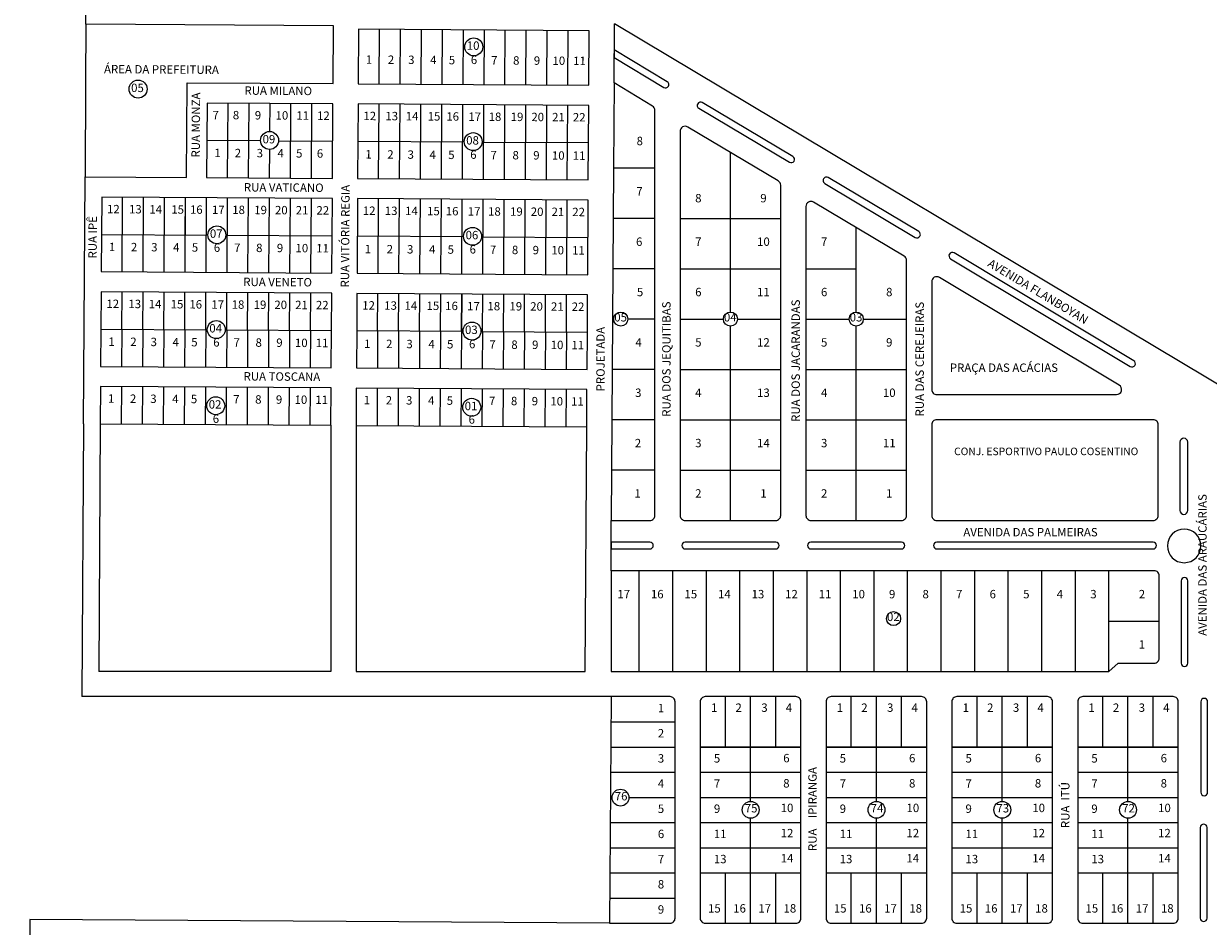
# Model space of a CAD drawing. Units: millimetres. Extents: x 14114 to 30934, y -2745 to 11038.
# Drawn here: x 21526 to 22232, y 4077 to 4614 of the extents above; entities that cross this region are included whole.
import ezdxf
from ezdxf.enums import TextEntityAlignment as Align

# ---------------------------------------------------------------- set-up
doc = ezdxf.new("R2010")
doc.units = ezdxf.units.MM
doc.header["$LTSCALE"] = 0.5
for name, color, linetype in [('Cidade JardimTextos', 7, 'Continuous'), ('CidadeJardim', 1, 'Continuous'), ('JardimItália', 171, 'Continuous'), ('JardimVeneza', 162, 'Continuous'), ('JardimVezezaTextos', 7, 'Continuous'), ('NomesRuas', 8, 'Continuous'), ('Pva2', 6, 'Continuous'), ('Pva2Textos', 7, 'Continuous'), ('ResidencialVitória', 206, 'Continuous'), ('TodosOsLotes', 30, 'Continuous')]:
    doc.layers.add(name, color=color, linetype=linetype)
doc.styles.add('10MM', font='BOOKOS.TTF', dxfattribs={"height": 1.2})
doc.styles.add('ROMANS', font='romans.shx')
doc.styles.get("Standard").update_dxf_attribs({"font": 'BOOKOS.TTF'})
doc.styles.add('STYLE4', font='BOOKOS.TTF', dxfattribs={"height": 20})

msp = doc.modelspace()

# ---------------------------------------------------------------- linework, layer by layer
at = {"layer": 'CidadeJardim'}
for p, q in [((21877.97, 4579.19), (21878.18, 4614.47)), ((22485.74, 4251.42), (21878.18, 4614.47)), ((21876.35, 4288.49), (21876.35, 4318.49))]:
    msp.add_line(p, q, dxfattribs=at)
for points in [[(21878.09, 4598.97), (21878.06, 4594.32), (21907.61, 4576.5, 1), (21909.68, 4579.93)], [(21902.35, 4528.49), (21902.35, 4562.8, 0.262905), (21900.9, 4565.37), (21877.97, 4579.19), (21877.65, 4528.49), (21876.35, 4318.49), (21899.35, 4318.49, 0.414214), (21902.35, 4321.49), (21902.35, 4348.49), (21902.35, 4378.49), (21902.35, 4408.49), (21902.35, 4438.49), (21902.35, 4468.49), (21902.35, 4498.49)], [(21930.58, 4567.51, 1), (21928.53, 4564.07), (21982.53, 4531.94, 1), (21984.58, 4535.38)], [(21977.35, 4498.49), (21977.35, 4518.19, 0.264432), (21975.89, 4520.77), (21921.89, 4552.9, 0.581737), (21917.35, 4550.32), (21917.35, 4498.49), (21917.35, 4321.49, 0.414214), (21920.35, 4318.49), (21974.35, 4318.49, 0.414214), (21977.35, 4321.49)], [(22005.6, 4522.79, 1), (22003.55, 4519.35), (22057.55, 4487.13, 1), (22059.6, 4490.57)], [(22052.35, 4473.39, 0.264103), (22050.89, 4475.97), (21996.89, 4508.19, 0.582149), (21992.35, 4505.61), (21992.35, 4468.49), (21992.35, 4321.49, 0.414214), (21995.35, 4318.49), (22049.35, 4318.49, 0.414214), (22052.35, 4321.49), (22052.35, 4438.49)], [(22080.64, 4477.89, 1), (22078.58, 4474.46), (22185.74, 4410.22, 1), (22187.8, 4413.65)], [(22071.89, 4463.31, 0.582849), (22067.35, 4460.74), (22067.35, 4396.49, 0.414214), (22070.35, 4393.49), (22177.51, 4393.49, 0.760811), (22179.06, 4399.07)], [(22202.35, 4375.49, 0.414214), (22199.35, 4378.49), (22070.35, 4378.49, 0.414214), (22067.35, 4375.49), (22067.35, 4321.49, 0.414214), (22070.35, 4318.49), (22199.35, 4318.49, 0.414214), (22202.35, 4321.49)], [(22220, 4365.16, 1), (22215.35, 4365.16), (22215.35, 4324.45, 1), (22220, 4324.45)], [(22207.84, 4303.33, 1), (22227.84, 4303.33, 1)], [(21899.35, 4305.49), (21876.35, 4305.49), (21876.35, 4301.49), (21899.35, 4301.49, 1)], [(21974.35, 4305.49), (21920.35, 4305.49, 1), (21920.35, 4301.49), (21974.35, 4301.49, 1)], [(22049.35, 4305.49), (21995.35, 4305.49, 1), (21995.35, 4301.49), (22049.35, 4301.49, 1)], [(22199.35, 4305.49), (22070.35, 4305.49, 1), (22070.35, 4301.49), (22199.35, 4301.49, 1)], [(22203, 4285.49, 0.414214), (22200, 4288.49), (22173, 4288.49), (22133, 4288.49), (21876.35, 4288.49), (21876.35, 4228.49), (22133, 4228.49), (22153, 4228.49), (22173, 4228.49), (22178.4, 4233.49), (22200, 4233.49, 0.414214), (22203, 4236.49), (22203, 4258.49)], [(22220, 4282.54, 1), (22216, 4282.54), (22216, 4255.54), (22216, 4233.49, 1), (22220, 4233.49), (22220, 4255.54)]]:
    msp.add_lwpolyline(points, format="xyb", close=True, dxfattribs=at)
at = {"layer": 'JardimItália'}
for p, q in [((21529.77, 4080.8), (21526.04, 3523.5)), ((21875.35, 4078.49), (21529.77, 4080.8))]:
    msp.add_line(p, q, dxfattribs=at)
at = {"layer": 'JardimVeneza'}
for p, q in [((21561.7, 4376.13), (21562.61, 4523.23)), ((21561.7, 4376.13), (21560.7, 4213.49)), ((21571.7, 4376.07), (21570.79, 4228.49)), ((21709.2, 4375.22), (21709.2, 4228.49)), ((21724.2, 4375.13), (21724.2, 4228.49)), ((21709.2, 4228.49), (21570.79, 4228.49)), ((21876.35, 4213.49), (21560.7, 4213.49))]:
    msp.add_line(p, q, dxfattribs=at)
for points in [[(21710.67, 4613.21), (21563.18, 4614.13), (21562.96, 4579.47), (21562.61, 4523.23), (21623.11, 4522.85), (21623.46, 4579.31), (21710.46, 4578.78)], [(21863.16, 4610.25), (21725.66, 4611.12), (21725.46, 4578.68), (21862.96, 4577.83)], [(21710.39, 4566.75), (21635.39, 4567.22), (21635.11, 4522.78), (21710.11, 4522.31)], [(21862.88, 4565.81), (21725.39, 4566.66), (21725.11, 4522.22), (21862.61, 4521.37)], [(21710.04, 4510.32), (21572.54, 4511.17), (21572.26, 4466.73), (21709.76, 4465.88)], [(21862.53, 4509.37), (21725.04, 4510.22), (21724.76, 4465.78), (21862.26, 4464.93)], [(21709.69, 4453.88), (21572.19, 4454.73), (21572.05, 4432.51), (21571.91, 4410.29), (21709.41, 4409.44), (21709.55, 4431.66)], [(21862.18, 4452.93), (21724.69, 4453.78), (21724.55, 4431.57), (21724.41, 4409.35), (21861.91, 4408.49), (21862.05, 4430.71)], [(21709.34, 4397.44), (21571.84, 4398.29), (21571.7, 4376.07), (21709.2, 4375.22)], [(21861.83, 4396.49), (21724.34, 4397.35), (21724.2, 4375.13), (21861.7, 4374.27)]]:
    msp.add_lwpolyline(points, close=True, dxfattribs=at)
msp.add_lwpolyline([(21724.2, 4228.49), (21860.79, 4228.49), (21861.7, 4374.27)], dxfattribs=at)
at = {"layer": 'Pva2'}
for points in [[(21914.35, 4210.49, 0.414214), (21911.35, 4213.49), (21876.35, 4213.49), (21875.35, 4078.49), (21911.35, 4078.49, 0.414214), (21914.35, 4081.49)], [(21989.35, 4210.49, 0.414214), (21986.35, 4213.49), (21932.35, 4213.49, 0.414214), (21929.35, 4210.49), (21929.35, 4081.49, 0.414214), (21932.35, 4078.49), (21986.35, 4078.49, 0.414214), (21989.35, 4081.49)], [(22064.35, 4210.49, 0.414214), (22061.35, 4213.49), (22007.35, 4213.49, 0.414214), (22004.35, 4210.49), (22004.35, 4081.49, 0.414214), (22007.35, 4078.49), (22061.35, 4078.49, 0.414214), (22064.35, 4081.49)], [(22139.35, 4210.49, 0.414214), (22136.35, 4213.49), (22082.35, 4213.49, 0.414214), (22079.35, 4210.49), (22079.35, 4081.49, 0.414214), (22082.35, 4078.49), (22136.35, 4078.49, 0.414214), (22139.35, 4081.49)], [(22214.35, 4210.49, 0.414214), (22211.35, 4213.49), (22157.35, 4213.49, 0.414214), (22154.35, 4210.49), (22154.35, 4081.49, 0.414214), (22157.35, 4078.49), (22211.35, 4078.49, 0.414214), (22214.35, 4081.49)], [(22231.81, 4210.49, 1), (22227.81, 4210.49), (22227.81, 4156.49, 1), (22231.81, 4156.49)], [(22231.46, 4135.49, 1), (22227.46, 4135.49), (22227.46, 4081.49, 1), (22231.46, 4081.49)]]:
    msp.add_lwpolyline(points, format="xyb", close=True, dxfattribs=at)
at = {"layer": 'ResidencialVitória'}
msp.add_line((21563.18, 4614.13), (21564.43, 4807.36), dxfattribs=at)
at = {"layer": 'TodosOsLotes'}
for p, q in [((21737.96, 4578.6), (21738.16, 4611.04)), ((21750.46, 4578.53), (21750.66, 4610.96)), ((21762.96, 4578.45), (21763.16, 4610.88)), ((21775.46, 4578.37), (21775.66, 4610.8)), ((21787.96, 4578.3), (21788.16, 4610.72)), ((21800.46, 4578.22), (21800.66, 4610.65)), ((21812.96, 4578.14), (21813.16, 4610.57)), ((21825.46, 4578.06), (21825.66, 4610.49)), ((21837.96, 4577.99), (21838.16, 4610.41)), ((21850.46, 4577.91), (21850.66, 4610.33)), ((21647.61, 4522.7), (21647.89, 4567.14)), ((21660.11, 4522.62), (21660.39, 4567.06)), ((21672.78, 4550.25), (21672.89, 4566.99)), ((21685.11, 4522.47), (21685.39, 4566.91)), ((21697.61, 4522.39), (21697.89, 4566.83)), ((21737.61, 4522.14), (21737.88, 4566.58)), ((21750.11, 4522.07), (21750.38, 4566.51)), ((21762.61, 4521.99), (21762.88, 4566.43)), ((21775.11, 4521.91), (21775.38, 4566.35)), ((21787.61, 4521.61), (21787.88, 4566.27)), ((21800.11, 4521.76), (21800.38, 4566.2)), ((21812.61, 4521.68), (21812.88, 4566.12)), ((21825.11, 4521.6), (21825.38, 4566.04)), ((21837.61, 4521.53), (21837.88, 4565.96)), ((21850.11, 4521.45), (21850.38, 4565.89)), ((21635.25, 4545), (21667.26, 4544.8)), ((21677.96, 4544.73), (21710.25, 4544.53)), ((21725.25, 4544.44), (21788.65, 4544.05)), ((21799.34, 4543.98), (21862.74, 4543.59)), ((21672.61, 4522.55), (21672.72, 4539.55)), ((21947.35, 4498.49), (21947.35, 4537.59)), ((21902.35, 4528.49), (21877.65, 4528.49)), ((21584.76, 4466.65), (21585.04, 4511.09)), ((21584.9, 4488.87), (21585.04, 4511.09)), ((21597.26, 4466.57), (21597.54, 4511.01)), ((21597.4, 4488.79), (21597.54, 4511.01)), ((21609.76, 4466.5), (21610.04, 4510.94)), ((21609.9, 4488.72), (21610.04, 4510.94)), ((21622.26, 4466.42), (21622.54, 4510.86)), ((21622.4, 4488.64), (21622.54, 4510.86)), ((21634.76, 4466.34), (21635.04, 4510.78)), ((21647.26, 4466.26), (21647.54, 4510.7)), ((21659.76, 4466.19), (21660.04, 4510.63)), ((21672.26, 4466.11), (21672.54, 4510.55)), ((21684.76, 4466.03), (21685.04, 4510.47)), ((21697.26, 4465.95), (21697.54, 4510.39)), ((21737.26, 4465.71), (21737.54, 4510.15)), ((21749.76, 4465.63), (21750.04, 4510.07)), ((21762.26, 4465.55), (21762.53, 4509.99)), ((21774.76, 4465.47), (21775.03, 4509.91)), ((21787.26, 4465.4), (21787.53, 4509.84)), ((21799.76, 4465.32), (21800.03, 4509.76)), ((21812.26, 4465.24), (21812.53, 4509.68)), ((21824.76, 4465.17), (21825.03, 4509.6)), ((21837.26, 4465.09), (21837.53, 4509.53)), ((21849.76, 4465.01), (21850.03, 4509.45)), ((21902.35, 4498.49), (21877.47, 4498.49)), ((21917.35, 4498.49), (21977.35, 4498.49)), ((22022.35, 4468.49), (22022.35, 4493.14)), ((21572.4, 4488.95), (21635.85, 4488.56)), ((21646.55, 4488.49), (21709.9, 4488.1)), ((21724.9, 4488), (21788.3, 4487.61)), ((21798.99, 4487.55), (21862.4, 4487.15)), ((21798.99, 4487.55), (21862.4, 4487.15)), ((21902.35, 4468.49), (21877.29, 4468.49)), ((21917.35, 4468.49), (21977.35, 4468.49)), ((21992.35, 4468.49), (22022.35, 4468.49)), ((21584.55, 4432.43), (21584.69, 4454.65)), ((21597.05, 4432.35), (21597.19, 4454.57)), ((21609.55, 4432.28), (21609.69, 4454.5)), ((21622.05, 4432.2), (21622.19, 4454.42)), ((21634.55, 4432.12), (21634.69, 4454.34)), ((21647.05, 4432.04), (21647.19, 4454.26)), ((21659.55, 4431.97), (21659.69, 4454.19)), ((21672.05, 4431.89), (21672.19, 4454.11)), ((21684.55, 4431.81), (21684.69, 4454.03)), ((21697.05, 4431.74), (21697.19, 4453.95)), ((21737.05, 4431.49), (21737.19, 4453.71)), ((21749.55, 4431.41), (21749.69, 4453.63)), ((21762.05, 4431.33), (21762.19, 4453.55)), ((21774.55, 4431.26), (21774.69, 4453.48)), ((21787.05, 4431.18), (21787.19, 4453.4)), ((21787.19, 4453.4), (21787.05, 4431.18)), ((21799.55, 4431.1), (21799.68, 4453.32)), ((21812.05, 4431.02), (21812.18, 4453.24)), ((21824.55, 4430.95), (21824.68, 4453.17)), ((21837.05, 4430.87), (21837.18, 4453.09)), ((21849.55, 4430.79), (21849.68, 4453.01)), ((21902.35, 4438.49), (21886.19, 4438.49)), ((21917.35, 4438.49), (21943.16, 4438.49)), ((21951.55, 4438.49), (21977.35, 4438.49)), ((21992.35, 4438.49), (22018.16, 4438.49)), ((22026.55, 4438.49), (22052.35, 4438.49)), ((21572.05, 4432.51), (21635.5, 4432.12)), ((21584.55, 4432.43), (21584.41, 4410.21)), ((21597.05, 4432.35), (21596.91, 4410.13)), ((21609.55, 4432.28), (21609.41, 4410.06)), ((21622.05, 4432.2), (21621.91, 4409.98)), ((21634.55, 4432.12), (21634.41, 4409.9)), ((21646.2, 4432.05), (21709.55, 4431.66)), ((21647.05, 4432.04), (21646.91, 4409.83)), ((21659.55, 4431.97), (21659.41, 4409.75)), ((21672.05, 4431.89), (21671.91, 4409.67)), ((21684.55, 4431.81), (21684.41, 4409.59)), ((21697.05, 4431.74), (21696.91, 4409.52)), ((21724.55, 4431.57), (21787.95, 4431.17)), ((21737.05, 4431.49), (21736.91, 4409.27)), ((21749.55, 4431.41), (21749.41, 4409.19)), ((21762.05, 4431.33), (21761.91, 4409.11)), ((21774.55, 4431.26), (21774.41, 4409.04)), ((21787.05, 4431.18), (21786.91, 4408.96)), ((21798.65, 4431.11), (21862.05, 4430.71)), ((21799.55, 4431.1), (21799.41, 4408.88)), ((21812.05, 4431.02), (21811.91, 4408.8)), ((21824.55, 4430.95), (21824.41, 4408.73)), ((21837.05, 4430.87), (21836.91, 4408.65)), ((21849.55, 4430.79), (21849.41, 4408.57)), ((21947.35, 4318.49), (21947.35, 4434.3)), ((22022.35, 4318.49), (22022.35, 4434.3)), ((21902.35, 4408.49), (21876.93, 4408.49)), ((21917.35, 4408.49), (21977.35, 4408.49)), ((21992.35, 4408.49), (22052.35, 4408.49)), ((21584.34, 4398.21), (21584.2, 4375.99)), ((21596.84, 4398.13), (21596.7, 4375.92)), ((21609.34, 4398.06), (21609.2, 4375.84)), ((21621.84, 4397.98), (21621.7, 4375.76)), ((21634.34, 4397.9), (21634.2, 4375.68)), ((21646.84, 4397.83), (21646.7, 4375.61)), ((21659.34, 4397.75), (21659.2, 4375.53)), ((21671.84, 4397.67), (21671.7, 4375.45)), ((21684.34, 4397.59), (21684.2, 4375.37)), ((21696.84, 4397.52), (21696.7, 4375.3)), ((21736.84, 4397.27), (21736.7, 4375.05)), ((21749.34, 4397.19), (21749.2, 4374.97)), ((21761.84, 4397.11), (21761.7, 4374.89)), ((21774.34, 4397.04), (21774.2, 4374.82)), ((21786.84, 4396.96), (21786.7, 4374.74)), ((21799.34, 4396.88), (21799.2, 4374.66)), ((21811.84, 4396.8), (21811.7, 4374.58)), ((21824.33, 4396.73), (21824.2, 4374.51)), ((21836.83, 4396.65), (21836.7, 4374.43)), ((21849.33, 4396.57), (21849.2, 4374.35)), ((21902.35, 4378.49), (21876.75, 4378.49)), ((21917.35, 4378.49), (21977.35, 4378.49)), ((21992.35, 4378.49), (22052.35, 4378.49)), ((21902.35, 4348.49), (21876.57, 4348.49)), ((21917.35, 4348.49), (21977.35, 4348.49)), ((21992.35, 4348.49), (22052.35, 4348.49)), ((21893, 4228.49), (21893, 4288.49)), ((21913, 4228.49), (21913, 4288.49)), ((21933, 4228.49), (21933, 4288.49)), ((21953, 4228.49), (21953, 4288.49)), ((21973, 4228.49), (21973, 4288.49)), ((21993, 4228.49), (21993, 4288.49)), ((22013, 4228.49), (22013, 4288.49)), ((22033, 4228.49), (22033, 4288.49)), ((22053, 4228.49), (22053, 4288.49)), ((22073, 4228.49), (22073, 4288.49)), ((22093, 4228.49), (22093, 4288.49)), ((22113, 4228.49), (22113, 4288.49)), ((22133, 4228.49), (22133, 4288.49)), ((22153, 4228.49), (22153, 4288.49)), ((22173, 4228.49), (22173, 4288.49)), ((22173, 4258.49), (22203, 4258.49)), ((21876.24, 4198.49), (21914.35, 4198.49)), ((21876.13, 4183.49), (21914.35, 4183.49)), ((21989.35, 4183.49), (21929.35, 4183.49)), ((21929.35, 4183.49), (21989.35, 4183.49)), ((22004.35, 4183.49), (22064.35, 4183.49)), ((22064.35, 4183.49), (22004.35, 4183.49)), ((22139.35, 4183.49), (22079.35, 4183.49)), ((22079.35, 4183.49), (22139.35, 4183.49)), ((22154.35, 4183.49), (22214.35, 4183.49)), ((22214.35, 4183.49), (22154.35, 4183.49)), ((21876.02, 4168.49), (21914.35, 4168.49)), ((21929.35, 4168.49), (21989.35, 4168.49)), ((22004.35, 4168.49), (22064.35, 4168.49)), ((22079.35, 4168.49), (22139.35, 4168.49)), ((22154.35, 4168.49), (22214.35, 4168.49)), ((21886.82, 4153.49), (21914.35, 4153.49)), ((21929.35, 4153.49), (21964.33, 4153.49)), ((21964.33, 4153.49), (21989.35, 4153.49)), ((22004.35, 4153.49), (22039.33, 4153.49)), ((22039.33, 4153.49), (22064.35, 4153.49)), ((22079.35, 4153.49), (22114.33, 4153.49)), ((22114.33, 4153.49), (22139.35, 4153.49)), ((22154.35, 4153.49), (22189.33, 4153.49)), ((22189.33, 4153.49), (22214.35, 4153.49)), ((21875.8, 4138.49), (21914.35, 4138.49)), ((21929.35, 4138.49), (21989.35, 4138.49)), ((22004.35, 4138.49), (22064.35, 4138.49)), ((22079.35, 4138.49), (22139.35, 4138.49)), ((22154.35, 4138.49), (22214.35, 4138.49)), ((21875.68, 4123.49), (21914.35, 4123.49)), ((21929.35, 4123.49), (21989.35, 4123.49)), ((22004.35, 4123.49), (22064.35, 4123.49)), ((22079.35, 4123.49), (22139.35, 4123.49)), ((22154.35, 4123.49), (22214.35, 4123.49)), ((21875.57, 4108.49), (21914.35, 4108.49)), ((21929.35, 4108.49), (21989.35, 4108.49)), ((22004.35, 4108.49), (22064.35, 4108.49)), ((22079.35, 4108.49), (22139.35, 4108.49)), ((22154.35, 4108.49), (22214.35, 4108.49)), ((21875.46, 4093.49), (21914.35, 4093.49))]:
    msp.add_line(p, q, dxfattribs=at)
for points in [[(21947.35, 4442.69), (21947.35, 4498.49)], [(22022.35, 4442.69), (22022.35, 4468.49)], [(21944.35, 4183.49), (21944.35, 4213.49)], [(21959.35, 4151.03), (21959.35, 4213.49)], [(21974.35, 4183.49), (21974.35, 4213.49)], [(22019.35, 4183.49), (22019.35, 4213.49)], [(22034.35, 4151.03), (22034.35, 4213.49)], [(22049.35, 4183.49), (22049.35, 4213.49)], [(22094.35, 4183.49), (22094.35, 4213.49)], [(22109.35, 4151.03), (22109.35, 4213.49)], [(22124.35, 4183.49), (22124.35, 4213.49)], [(22169.35, 4183.49), (22169.35, 4213.49)], [(22184.35, 4151.03), (22184.35, 4213.49)], [(22199.35, 4183.49), (22199.35, 4213.49)], [(21959.35, 4078.49), (21959.35, 4141)], [(22034.35, 4078.49), (22034.35, 4141)], [(22109.35, 4078.49), (22109.35, 4141)], [(22184.35, 4078.49), (22184.35, 4141)], [(21944.35, 4078.49), (21944.35, 4108.49)], [(21974.35, 4078.49), (21974.35, 4108.49)], [(22019.35, 4078.49), (22019.35, 4108.49)], [(22049.35, 4078.49), (22049.35, 4108.49)], [(22094.35, 4078.49), (22094.35, 4108.49)], [(22124.35, 4078.49), (22124.35, 4108.49)], [(22169.35, 4078.49), (22169.35, 4108.49)], [(22199.35, 4078.49), (22199.35, 4108.49)]]:
    msp.add_lwpolyline(points, dxfattribs=at)
for centre, radius in [((21794.35, 4600.66), 5.35), ((21594.25, 4575.5), 5.35), ((21672.61, 4544.9), 5.35), ((21794, 4544.2), 5.35), ((21641.2, 4488.65), 5.35), ((21793.65, 4487.77), 5.35), ((21882, 4438.49), 4.19), ((21947.35, 4438.49), 4.19), ((22022.35, 4438.49), 4.19), ((21640.85, 4432.22), 5.35), ((21793.3, 4431.33), 5.35), ((21640.52, 4386.86), 5.35), ((21793.11, 4385.92), 5.35), ((22044.58, 4260), 4.19), ((21881.8, 4153.32), 5.02), ((21959.4, 4146.02), 5.02), ((22034.4, 4146.02), 5.02), ((22109.4, 4146.02), 5.02), ((22184.4, 4146.02), 5.02)]:
    msp.add_circle(centre, radius, dxfattribs=at)

# ---------------------------------------------------------------- texts
at = {"layer": 'Cidade JardimTextos', "style": '10MM'}
for s, height, p in [('8', 5, (21893.33, 4543.94)), ('7', 5, (21893.15, 4513.94)), ('8', 5, (21928.23, 4509.86)), ('9', 5, (21967.03, 4509.86)), ('6', 5, (21892.97, 4483.94)), ('7', 5, (21928.23, 4483.94)), ('10', 5, (21967.03, 4483.94)), ('7', 5, (22003.23, 4483.94)), ('5', 5, (21893.48, 4453.94)), ('6', 5, (21928.23, 4453.94)), ('11', 5, (21967.03, 4453.94)), ('6', 5, (22003.23, 4453.94)), ('8', 5, (22042.03, 4453.94)), ('4', 5, (21892.61, 4423.94)), ('5', 5, (21928.23, 4423.94)), ('12', 5, (21967.03, 4423.94)), ('5', 5, (22003.23, 4423.94)), ('9', 5, (22042.03, 4423.94)), ('PRAÇA DAS ACÁCIAS', 5, (22110.39, 4408.86)), ('3', 5, (21892.43, 4393.94)), ('4', 5, (21928.23, 4393.94)), ('13', 5, (21967.03, 4393.94)), ('4', 5, (22003.23, 4393.94)), ('10', 5, (22042.03, 4393.94)), ('2', 5, (21892.25, 4363.94)), ('3', 5, (21928.23, 4363.94)), ('14', 5, (21967.03, 4363.94)), ('3', 5, (22003.23, 4363.94)), ('11', 5, (22042.03, 4363.94)), ('CONJ. ESPORTIVO PAULO COSENTINO', 4.5, (22135.59, 4359.05)), ('1', 5, (21892.03, 4333.94)), ('2', 5, (21928.23, 4333.94)), ('1', 5, (21967.03, 4333.94)), ('2', 5, (22003.23, 4333.94)), ('1', 5, (22042.03, 4333.94)), ('17', 5, (21883.75, 4273.94)), ('16', 5, (21903.75, 4273.94)), ('15', 5, (21923.75, 4273.94)), ('14', 5, (21943.75, 4273.94)), ('13', 5, (21963.75, 4273.94)), ('12', 5, (21983.75, 4273.94)), ('11', 5, (22003.75, 4273.94)), ('10', 5, (22023.75, 4273.94)), ('9', 5, (22043.75, 4273.94)), ('8', 5, (22063.75, 4273.94)), ('7', 5, (22083.75, 4273.94)), ('6', 5, (22103.75, 4273.94)), ('5', 5, (22123.75, 4273.94)), ('4', 5, (22143.75, 4273.94)), ('3', 5, (22163.75, 4273.94)), ('2', 5, (22192.68, 4273.94)), ('1', 5, (22192.68, 4243.94))]:
    msp.add_text(s, height=height, dxfattribs=at).set_placement(p, align=Align.MIDDLE)
at = {"layer": 'Cidade JardimTextos'}
for s, p in [('05', (21881.89, 4438.9)), ('04', (21947.24, 4438.9)), ('03', (22022.24, 4438.9)), ('02', (22044.47, 4260.4))]:
    msp.add_text(s, height=5, dxfattribs=at).set_placement(p, align=Align.MIDDLE)
at = {"layer": 'Cidade JardimTextos', "style": '10MM'}
msp.add_text('PROJETADA', height=5, rotation=90, dxfattribs=at).set_placement((21870.55, 4414.61), align=Align.MIDDLE)
at = {"layer": 'JardimVezezaTextos', "style": 'ROMANS'}
for s, p in [('10', (21790.17, 4598.94)), ('ÁREA DA PREFEITURA', (21573.91, 4584.93)), ('1', (21730.01, 4590.62)), ('2', (21743.11, 4590.54)), ('3', (21755.23, 4590.46)), ('4', (21768.33, 4590.38)), ('5', (21779.45, 4590.31)), ('6', (21792.56, 4590.43)), ('7', (21804.67, 4590.16)), ('8', (21817.77, 4590.08)), ('9', (21830.13, 4590)), ('10', (21841.26, 4589.93)), ('11', (21853.62, 4589.86)), ('05', (21590.07, 4573.78)), ('7', (21638.6, 4557.53)), ('8', (21650.71, 4557.51)), ('9', (21663.81, 4557.43)), ('10', (21676.17, 4557.36)), ('11', (21688.55, 4557.28)), ('12', (21700.91, 4557.2)), ('12', (21728.55, 4557.03)), ('13', (21741.65, 4556.95)), ('14', (21753.77, 4556.87)), ('15', (21766.87, 4556.79)), ('16', (21777.99, 4556.72)), ('17', (21791.09, 4556.59)), ('18', (21803.21, 4556.57)), ('19', (21816.31, 4556.49)), ('20', (21828.67, 4556.41)), ('21', (21841.05, 4556.33)), ('22', (21853.41, 4556.26)), ('09', (21668.43, 4543.18)), ('08', (21789.82, 4542.48)), ('1', (21639.71, 4534.98)), ('2', (21651.82, 4534.94)), ('3', (21664.93, 4534.86)), ('4', (21677.29, 4534.78)), ('5', (21688.41, 4534.71)), ('6', (21700.77, 4534.64)), ('1', (21729.66, 4534.16)), ('2', (21742.76, 4534.08)), ('3', (21754.88, 4534)), ('4', (21767.98, 4533.92)), ('5', (21779.1, 4533.85)), ('6', (21792.21, 4533.97)), ('7', (21804.32, 4533.7)), ('8', (21817.42, 4533.62)), ('9', (21829.78, 4533.54)), ('10', (21840.91, 4533.47)), ('11', (21853.27, 4533.39)), ('12', (21575.7, 4501.54)), ('13', (21588.81, 4501.46)), ('14', (21600.92, 4501.38)), ('15', (21614.02, 4501.3)), ('16', (21625.15, 4501.23)), ('17', (21638.25, 4501.09)), ('18', (21650.36, 4501.08)), ('19', (21663.46, 4500.99)), ('20', (21675.82, 4500.92)), ('21', (21688.2, 4500.84)), ('22', (21700.56, 4500.77)), ('12', (21728.2, 4500.59)), ('13', (21741.3, 4500.51)), ('14', (21753.42, 4500.44)), ('15', (21766.52, 4500.36)), ('16', (21777.64, 4500.29)), ('17', (21790.75, 4500.15)), ('18', (21802.86, 4500.13)), ('19', (21815.96, 4500.05)), ('20', (21828.32, 4499.97)), ('21', (21840.7, 4499.9)), ('22', (21853.06, 4499.82)), ('07', (21637.02, 4486.93)), ('06', (21789.47, 4486.05)), ('1', (21576.82, 4478.96)), ('2', (21589.92, 4478.88)), ('3', (21602.03, 4478.81)), ('4', (21615.13, 4478.73)), ('5', (21626.26, 4478.66)), ('6', (21639.36, 4478.54)), ('7', (21651.47, 4478.5)), ('8', (21664.58, 4478.42)), ('9', (21676.94, 4478.34)), ('10', (21688.06, 4478.28)), ('11', (21700.42, 4478.2)), ('1', (21729.31, 4477.72)), ('2', (21742.41, 4477.64)), ('3', (21754.53, 4477.57)), ('4', (21767.63, 4477.49)), ('5', (21778.75, 4477.42)), ('6', (21791.86, 4477.53)), ('7', (21803.97, 4477.26)), ('8', (21817.07, 4477.18)), ('9', (21829.43, 4477.1)), ('10', (21840.56, 4477.03)), ('11', (21852.92, 4476.96)), ('12', (21575.35, 4445.1)), ('13', (21588.46, 4445.02)), ('14', (21600.57, 4444.94)), ('15', (21613.67, 4444.86)), ('16', (21624.8, 4444.79)), ('17', (21637.9, 4444.66)), ('18', (21650.01, 4444.64)), ('19', (21663.11, 4444.56)), ('20', (21675.48, 4444.48)), ('21', (21687.85, 4444.4)), ('22', (21700.21, 4444.33)), ('12', (21727.85, 4444.16)), ('13', (21740.95, 4444.07)), ('14', (21753.07, 4444)), ('15', (21766.17, 4443.92)), ('16', (21777.29, 4443.85)), ('17', (21790.4, 4443.71)), ('18', (21802.51, 4443.69)), ('19', (21815.61, 4443.61)), ('20', (21827.97, 4443.54)), ('21', (21840.35, 4443.46)), ('22', (21852.71, 4443.38)), ('04', (21636.67, 4430.5)), ('03', (21789.12, 4429.61)), ('1', (21576.47, 4422.52)), ('2', (21589.57, 4422.44)), ('3', (21601.68, 4422.37)), ('4', (21614.78, 4422.29)), ('5', (21625.91, 4422.22)), ('6', (21639.01, 4422.1)), ('7', (21651.12, 4422.06)), ('8', (21664.23, 4421.98)), ('9', (21676.59, 4421.91)), ('10', (21687.71, 4421.84)), ('11', (21700.07, 4421.76)), ('1', (21728.96, 4421.28)), ('2', (21742.06, 4421.2)), ('3', (21754.18, 4421.13)), ('4', (21767.28, 4421.05)), ('5', (21778.4, 4420.98)), ('6', (21791.51, 4421.09)), ('7', (21803.62, 4420.82)), ('8', (21816.72, 4420.74)), ('9', (21829.08, 4420.66)), ('10', (21840.21, 4420.59)), ('11', (21852.57, 4420.52)), ('1', (21576.26, 4388.65)), ('2', (21589.36, 4388.57)), ('3', (21601.47, 4388.5)), ('4', (21614.57, 4388.42)), ('5', (21625.7, 4388.35)), ('7', (21650.91, 4388.19)), ('8', (21664.02, 4388.11)), ('9', (21676.38, 4388.03)), ('10', (21687.5, 4387.96)), ('11', (21699.86, 4387.89)), ('1', (21728.75, 4387.71)), ('2', (21741.86, 4387.63)), ('3', (21753.97, 4387.55)), ('02', (21636.34, 4385.14)), ('4', (21767.07, 4387.47)), ('5', (21778.2, 4387.4)), ('01', (21788.93, 4384.2)), ('7', (21803.41, 4387.25)), ('8', (21816.51, 4387.17)), ('9', (21828.87, 4387.09)), ('10', (21840, 4387.02)), ('11', (21852.36, 4386.94)), ('6', (21638.73, 4376.61)), ('6', (21791.23, 4376.18))]:
    msp.add_text(s, height=5, rotation=359.64532, dxfattribs=at).set_placement(p)
at = {"layer": 'NomesRuas'}
for s, rotation, style, p in [('RUA MILANO', 359.64532, 'ROMANS', (21657.63, 4572.14)), ('RUA MONZA', 89.64532, 'ROMANS', (21631.03, 4534.73)), ('RUA VATICANO', 359.64532, 'ROMANS', (21657.27, 4514.51)), ('RUA VITÓRIA REGIA', 89.64532, 'ROMANS', (21720.01, 4457.29)), ('RUA IPÊ', 89.64532, 'ROMANS', (21569.56, 4474.58)), ('RUA VENETO', 359.64532, 'ROMANS', (21656.93, 4458.16)), ('RUA TOSCANA', 359.64532, 'ROMANS', (21657.11, 4401.88)), ('RUA    IPIRANGA', 90, 'STYLE4', (21998.78, 4121.5)), ('RUA  ITÚ', 90, 'STYLE4', (22149.48, 4135.16))]:
    msp.add_text(s, height=5, rotation=rotation, dxfattribs=dict(at, style=style)).set_placement(p)
at = {"layer": 'NomesRuas', "style": '10MM'}
for s, rotation, p in [('AVENIDA FLANBOYAN', 329.05722, (22130.43, 4454.32)), ('RUA DOS JACARANDAS', 90, (21986.9, 4413.66)), ('RUA DOS JEQUITIBAS', 90, (21909.83, 4414.61)), ('RUA DAS CEREJEIRAS', 90, (22060.8, 4414.61)), ('AVENIDA DAS ARAUCÁRIAS', 90, (22229.39, 4291.97))]:
    msp.add_text(s, height=5, rotation=rotation, dxfattribs=at).set_placement(p, align=Align.MIDDLE)
msp.add_text('AVENIDA DAS PALMEIRAS', height=5, dxfattribs=at).set_placement((22126.24, 4310.85), align=Align.MIDDLE)
at = {"layer": 'Pva2Textos', "style": 'STYLE4'}
for s, p in [('1', (21904.07, 4204.21)), ('1', (21935.74, 4204.45)), ('2', (21950.35, 4204.45)), ('3', (21965.74, 4204.45)), ('4', (21980.35, 4204.45)), ('1', (22010.74, 4204.45)), ('2', (22025.35, 4204.45)), ('3', (22040.74, 4204.45)), ('4', (22055.35, 4204.45)), ('1', (22085.74, 4204.45)), ('2', (22100.35, 4204.45)), ('3', (22115.74, 4204.45)), ('4', (22130.35, 4204.45)), ('1', (22160.74, 4204.45)), ('2', (22175.35, 4204.45)), ('3', (22190.74, 4204.45)), ('4', (22205.35, 4204.45)), ('2', (21904.07, 4189.21)), ('3', (21904.07, 4174.21)), ('5', (21937.49, 4174.23)), ('6', (21978.83, 4174.37)), ('5', (22012.49, 4174.23)), ('6', (22053.83, 4174.37)), ('5', (22087.49, 4174.23)), ('6', (22128.83, 4174.37)), ('5', (22162.49, 4174.23)), ('6', (22203.83, 4174.37)), ('4', (21904.07, 4159.21)), ('7', (21937.49, 4159.23)), ('8', (21978.82, 4159.37)), ('7', (22012.49, 4159.23)), ('8', (22053.82, 4159.37)), ('7', (22087.49, 4159.23)), ('8', (22128.82, 4159.37)), ('7', (22162.49, 4159.23)), ('8', (22203.82, 4159.37)), ('76', (21878.39, 4151.7)), ('5', (21904.07, 4144.21)), ('9', (21937.48, 4144.23)), ('75', (21955.92, 4144.52)), ('10', (21977.31, 4144.7)), ('9', (22012.48, 4144.23)), ('74', (22030.92, 4144.52)), ('10', (22052.31, 4144.7)), ('9', (22087.48, 4144.23)), ('73', (22105.92, 4144.52)), ('10', (22127.31, 4144.7)), ('9', (22162.48, 4144.23)), ('72', (22180.92, 4144.52)), ('10', (22202.31, 4144.7)), ('6', (21904.07, 4129.21)), ('11', (21937.48, 4129.23)), ('12', (21977.3, 4129.7)), ('11', (22012.48, 4129.23)), ('12', (22052.3, 4129.7)), ('11', (22087.48, 4129.23)), ('12', (22127.3, 4129.7)), ('11', (22162.48, 4129.23)), ('12', (22202.3, 4129.7)), ('7', (21904.07, 4114.21)), ('13', (21937.47, 4114.23)), ('14', (21977.29, 4114.7)), ('13', (22012.47, 4114.23)), ('14', (22052.29, 4114.7)), ('13', (22087.47, 4114.23)), ('14', (22127.29, 4114.7)), ('13', (22162.47, 4114.23)), ('14', (22202.29, 4114.7)), ('8', (21904.07, 4099.21)), ('9', (21904.07, 4084.21)), ('15', (21934, 4084.85)), ('16', (21949, 4084.85)), ('17', (21964, 4084.85)), ('18', (21979, 4084.85)), ('15', (22009, 4084.85)), ('16', (22024, 4084.85)), ('17', (22039, 4084.85)), ('18', (22054, 4084.85)), ('15', (22084, 4084.85)), ('16', (22099, 4084.85)), ('17', (22114, 4084.85)), ('18', (22129, 4084.85)), ('15', (22159, 4084.85)), ('16', (22174, 4084.85)), ('17', (22189, 4084.85)), ('18', (22204, 4084.85))]:
    msp.add_text(s, height=5, dxfattribs=at).set_placement(p)

doc.saveas('drawing.dxf')
